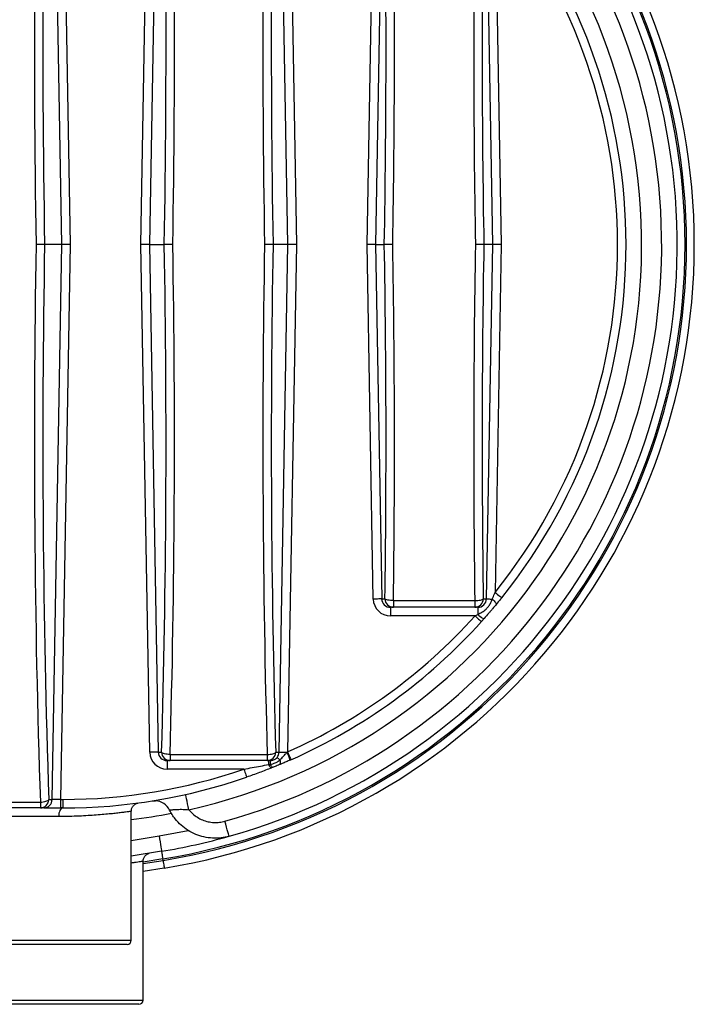
# Model space of a CAD drawing. Units: inches. Extents: x 1.02 to 7.52, y 3.32 to 10.07.
# Drawn here: x 5.26 to 5.92, y 4.68 to 5.64 of the extents above; entities that cross this region are included whole.
import ezdxf

# ---------------------------------------------------------------- set-up
doc = ezdxf.new("R2010")
doc.units = ezdxf.units.IN
doc.header["$MEASUREMENT"] = 0

msp = doc.modelspace()

# ---------------------------------------------------------------- linework, layer by layer
at = {"color": 7, "linetype": 'Continuous', "lineweight": 25}
for p, q in [((5.29751, 5.4242), (5.28805, 5.96601)), ((5.29629, 5.96587), (5.30575, 5.4242)), ((5.37478, 5.4242), (5.38343, 5.91988)), ((5.39167, 5.91973), (5.38302, 5.4242)), ((5.51834, 5.4242), (5.50969, 5.91973)), ((5.51793, 5.91947), (5.52658, 5.4242)), ((5.59561, 5.4242), (5.60165, 5.77028)), ((5.60989, 5.77013), (5.60385, 5.4242)), ((5.71834, 5.4242), (5.7123, 5.77013)), ((5.72065, 5.76372), (5.72658, 5.4242)), ((5.29751, 5.4242), (5.28062, 5.4242)), ((5.28805, 4.88239), (5.29751, 5.4242)), ((5.30575, 5.4242), (5.29629, 4.88254)), ((5.30575, 5.4242), (5.29751, 5.4242)), ((5.38343, 4.92853), (5.37478, 5.4242)), ((5.38302, 5.4242), (5.37478, 5.4242)), ((5.38302, 5.4242), (5.3976, 5.4242)), ((5.38302, 5.4242), (5.39167, 4.92867)), ((5.51834, 5.4242), (5.50375, 5.4242)), ((5.50969, 4.92867), (5.51834, 5.4242)), ((5.52658, 5.4242), (5.51793, 4.92893)), ((5.52658, 5.4242), (5.51834, 5.4242)), ((5.60385, 5.4242), (5.59561, 5.4242)), ((5.60165, 5.07813), (5.59561, 5.4242)), ((5.60385, 5.4242), (5.61249, 5.4242)), ((5.60385, 5.4242), (5.60989, 5.07828)), ((5.71834, 5.4242), (5.7097, 5.4242)), ((5.7123, 5.07828), (5.71834, 5.4242)), ((5.72658, 5.4242), (5.71834, 5.4242)), ((5.72658, 5.4242), (5.72065, 5.08469)), ((5.60989, 5.07828), (5.61308, 5.07828)), ((5.62132, 5.07673), (5.70087, 5.07673)), ((5.62132, 5.07673), (5.62132, 5.07009)), ((5.70087, 5.07673), (5.70087, 5.07009)), ((5.70911, 5.07828), (5.7123, 5.07828)), ((5.62132, 5.07009), (5.61851, 5.07009)), ((5.61851, 5.07009), (5.61851, 5.06175)), ((5.70087, 5.07009), (5.62132, 5.07009)), ((5.70368, 5.07009), (5.70087, 5.07009)), ((5.70368, 5.07009), (5.70368, 5.06318)), ((5.70113, 5.06175), (5.61851, 5.06175)), ((5.70113, 5.06175), (5.70368, 5.06318)), ((5.70991, 5.05907), (5.70732, 5.05618)), ((5.39167, 4.92867), (5.39495, 4.92867)), ((5.40319, 4.9264), (5.49817, 4.9264)), ((5.40319, 4.9264), (5.40319, 4.92048)), ((5.49817, 4.9264), (5.49817, 4.92048)), ((5.5064, 4.92867), (5.50969, 4.92867)), ((5.51749, 4.92854), (5.51793, 4.92893)), ((5.40319, 4.92048), (5.40029, 4.92048)), ((5.40029, 4.92048), (5.40029, 4.91215)), ((5.47525, 4.91215), (5.40029, 4.91215)), ((5.49817, 4.92048), (5.40319, 4.92048)), ((5.50107, 4.92048), (5.49817, 4.92048)), ((5.49935, 4.92048), (5.49935, 4.91663)), ((5.49935, 4.91663), (5.50088, 4.9169)), ((5.5038, 4.91392), (5.50244, 4.91337)), ((5.52131, 4.92131), (5.52042, 4.92092)), ((5.18319, 4.87989), (5.2765, 4.87989)), ((5.2765, 4.8742), (5.18319, 4.8742)), ((5.2765, 4.87989), (5.2765, 4.8742)), ((5.27982, 4.8742), (5.2765, 4.8742)), ((5.27982, 4.8742), (5.29629, 4.8742)), ((5.28473, 4.88239), (5.28805, 4.88239)), ((5.29629, 4.88254), (5.29629, 4.8742)), ((5.29629, 4.88254), (5.2986, 4.88254)), ((5.2986, 4.8742), (5.29629, 4.8742)), ((5.2986, 4.88254), (5.2986, 4.8742)), ((5.36535, 4.74504), (5.36535, 4.87092)), ((5.39487, 4.83198), (5.36535, 4.82718)), ((5.37693, 4.6867), (5.37693, 4.82206)), ((5.39633, 4.82303), (5.39609, 4.82448)), ((5.39755, 4.81553), (5.37693, 4.81218)), ((5.36118, 4.74087), (5.08201, 4.74087)), ((5.37276, 4.68254), (5.15776, 4.68254))]:
    msp.add_line(p, q, dxfattribs=at)
at = {"color": 8, "linetype": 'Continuous', "lineweight": 25}
for p, q in [((5.29438, 4.86587), (5.07785, 4.86587)), ((5.36535, 4.8426), (5.39243, 4.847)), ((5.39609, 4.82448), (5.37693, 4.82136)), ((5.37693, 4.81987), (5.39633, 4.82303)), ((5.07785, 4.74504), (5.36535, 4.74504)), ((5.1536, 4.6867), (5.37693, 4.6867))]:
    msp.add_line(p, q, dxfattribs=at)
at = {"color": 7, "linetype": 'Continuous', "lineweight": 25, "flags": 128}
for points in [[(5.60989, 5.07828), (5.60954, 5.07827), (5.60894, 5.07826), (5.60811, 5.07824), (5.60708, 5.07823), (5.60588, 5.07821), (5.60455, 5.07818), (5.60312, 5.07816), (5.60165, 5.07813)], [(5.62132, 5.07673), (5.61985, 5.07678), (5.61843, 5.07688), (5.61709, 5.07702), (5.61589, 5.07721), (5.61486, 5.07744), (5.61404, 5.0777), (5.61344, 5.07798), (5.61308, 5.07828)], [(5.70087, 5.07673), (5.70234, 5.07678), (5.70376, 5.07688), (5.7051, 5.07702), (5.7063, 5.07721), (5.70733, 5.07744), (5.70815, 5.0777), (5.70875, 5.07798), (5.70911, 5.07828)], [(5.7123, 5.07828), (5.71255, 5.07827), (5.71296, 5.07826), (5.71351, 5.07825), (5.71419, 5.07824), (5.71499, 5.07823), (5.71589, 5.07821), (5.71689, 5.0782), (5.71795, 5.07818)], [(5.71795, 5.07818), (5.7189, 5.07727), (5.71975, 5.0764), (5.72048, 5.07557), (5.72108, 5.07482), (5.72151, 5.07416), (5.72178, 5.07361), (5.72187, 5.07318), (5.72178, 5.0729)], [(5.72065, 5.08469), (5.72192, 5.08367), (5.72314, 5.08269), (5.72426, 5.08179), (5.72524, 5.08099), (5.72605, 5.08035), (5.72665, 5.07986), (5.72702, 5.07957), (5.72715, 5.07947)], [(5.70113, 5.06175), (5.70234, 5.06066), (5.7035, 5.05962), (5.70457, 5.05865), (5.70551, 5.05781), (5.70628, 5.05712), (5.70685, 5.0566), (5.7072, 5.05628), (5.70732, 5.05618)], [(5.70368, 5.06318), (5.70481, 5.06222), (5.70591, 5.06135), (5.70694, 5.06058), (5.70785, 5.05994), (5.70863, 5.05946), (5.70925, 5.05915), (5.70968, 5.05902), (5.70991, 5.05907)], [(5.39167, 4.92867), (5.39131, 4.92867), (5.39071, 4.92866), (5.38989, 4.92864), (5.38886, 4.92863), (5.38766, 4.9286), (5.38632, 4.92858), (5.3849, 4.92856), (5.38343, 4.92853)], [(5.40319, 4.9264), (5.40172, 4.92648), (5.40029, 4.92663), (5.39896, 4.92685), (5.39776, 4.92713), (5.39673, 4.92746), (5.3959, 4.92784), (5.39531, 4.92825), (5.39495, 4.92867)], [(5.49817, 4.9264), (5.49964, 4.92648), (5.50106, 4.92663), (5.5024, 4.92685), (5.5036, 4.92713), (5.50463, 4.92746), (5.50545, 4.92784), (5.50605, 4.92825), (5.5064, 4.92867)], [(5.50769, 4.92348), (5.50781, 4.92339), (5.508, 4.92323), (5.50825, 4.92301), (5.50858, 4.92274), (5.50896, 4.92241), (5.5094, 4.92204), (5.5099, 4.92162), (5.51044, 4.92116)], [(5.50969, 4.92867), (5.51003, 4.92867), (5.51059, 4.92866), (5.51137, 4.92865), (5.51234, 4.92863), (5.51347, 4.92861), (5.51473, 4.92859), (5.51608, 4.92856), (5.51749, 4.92854)], [(5.51793, 4.92893), (5.51859, 4.92745), (5.51922, 4.92602), (5.51981, 4.9247), (5.52032, 4.92354), (5.52074, 4.9226), (5.52105, 4.92189), (5.52124, 4.92146), (5.52131, 4.92131)], [(5.47525, 4.91215), (5.47578, 4.91061), (5.47629, 4.90914), (5.47676, 4.90777), (5.47717, 4.90658), (5.47751, 4.9056), (5.47776, 4.90487), (5.47791, 4.90443), (5.47796, 4.90427)], [(5.49935, 4.91663), (5.49982, 4.91584), (5.50027, 4.91514), (5.50072, 4.91454), (5.50113, 4.91406), (5.50152, 4.91369), (5.50187, 4.91345), (5.50218, 4.91335), (5.50244, 4.91337)], [(5.50088, 4.9169), (5.50132, 4.91617), (5.50176, 4.91552), (5.50218, 4.91498), (5.50257, 4.91453), (5.50293, 4.9142), (5.50326, 4.91398), (5.50355, 4.91389), (5.5038, 4.91392)], [(5.51044, 4.92116), (5.51063, 4.92026), (5.51075, 4.91942), (5.5108, 4.91866), (5.51078, 4.91799), (5.5107, 4.91744), (5.51055, 4.91699), (5.51034, 4.91668), (5.51007, 4.91649)], [(5.42161, 4.87254), (5.42095, 4.8755), (5.42032, 4.87832), (5.41975, 4.88088), (5.41925, 4.88311), (5.41885, 4.88494), (5.41855, 4.88628), (5.41836, 4.88711), (5.4183, 4.88739)], [(5.2765, 4.87989), (5.27797, 4.87998), (5.27939, 4.88015), (5.28073, 4.88039), (5.28193, 4.8807), (5.28296, 4.88107), (5.28379, 4.88148), (5.28438, 4.88193), (5.28473, 4.88239)], [(5.29629, 4.88254), (5.29482, 4.88251), (5.2934, 4.88249), (5.29206, 4.88246), (5.29086, 4.88244), (5.28983, 4.88242), (5.289, 4.88241), (5.2884, 4.8824), (5.28805, 4.88239)], [(5.2986, 4.8742), (5.29777, 4.87404), (5.29698, 4.87357), (5.29625, 4.8728), (5.29561, 4.87176), (5.29509, 4.8705), (5.2947, 4.86906), (5.29446, 4.8675), (5.29438, 4.86587)], [(5.46091, 4.84657), (5.46083, 4.84685), (5.4606, 4.84767), (5.46023, 4.84899), (5.45972, 4.85079), (5.4591, 4.85299), (5.45839, 4.85552), (5.45761, 4.8583), (5.45679, 4.86122)], [(5.39243, 4.847), (5.39292, 4.844), (5.39338, 4.84115), (5.3938, 4.83856), (5.39417, 4.8363), (5.39447, 4.83446), (5.39469, 4.8331), (5.39483, 4.83226), (5.39487, 4.83198)], [(5.39487, 4.83198), (5.3949, 4.83184), (5.39496, 4.83142), (5.39507, 4.83074), (5.39522, 4.82982), (5.39541, 4.82869), (5.39562, 4.8274), (5.39585, 4.82598), (5.39609, 4.82448)], [(5.39633, 4.82303), (5.39657, 4.82153), (5.3968, 4.82011), (5.39701, 4.81881), (5.3972, 4.81769), (5.39735, 4.81677), (5.39746, 4.81609), (5.39752, 4.81567), (5.39755, 4.81553)]]:
    msp.add_lwpolyline(points, dxfattribs=at)
at = {"color": 8, "linetype": 'Continuous', "lineweight": 25, "flags": 128}
msp.add_lwpolyline([(5.39243, 4.847), (5.40867, 4.84987), (5.42074, 4.85232)], dxfattribs=at)
at = {"color": 7, "linetype": 'Continuous', "lineweight": 25}
for centre, radius, start, end in [((5.2986, 5.4242), 0.61667, 279.23379, 80.76621), ((5.2986, 5.4242), 0.6076, 279.23379, 80.76621), ((5.2986, 5.4242), 0.60907, 279.23379, 80.76621), ((5.2986, 5.4242), 0.6, 285.69501, 80.76621), ((5.2986, 5.4242), 0.58479, 285.69501, 80.76621), ((5.2986, 5.4242), 0.56521, 282.57073, 90), ((5.2986, 5.4242), 0.55, 321.18576, 38.81424), ((5.2986, 5.4242), 0.54167, 321.18576, 38.81424), ((5.62137, 5.07837), 0.00828, 180.64709, 269.67053), ((5.70082, 5.07837), 0.00828, 270.32885, 359.35463), ((5.2986, 5.4242), 0.54167, 293.88688, 317.99926), ((5.2986, 5.4242), 0.55, 293.88688, 317.99926), ((5.40324, 4.92877), 0.00828, 180.64772, 269.66881), ((5.49812, 4.92877), 0.00828, 270.3312, 359.35119), ((5.47893, 4.90935), 0.04308, 15.58163, 26.4527), ((5.2986, 5.4242), 0.54167, 270, 289.03368), ((5.52374, 4.91748), 0.02287, 172.45408, 181.45525), ((5.2986, 5.4242), 0.55, 270, 289.03368), ((5.27645, 4.88249), 0.00828, 270.32994, 359.35135), ((5.27977, 4.88249), 0.00828, 270.32994, 359.35135), ((5.38789, 4.86462), 0.01667, 26.83354, 85.68872), ((5.2986, 5.4242), 0.6, 279.23379, 285.69501), ((5.36118, 4.74504), 0.00417, 270, 0), ((5.37276, 4.6867), 0.00417, 270, 0)]:
    msp.add_arc(centre, radius, start, end, dxfattribs=at)
at = {"color": 8, "linetype": 'Continuous', "lineweight": 25}
msp.add_arc((5.2986, 5.4242), 0.56521, 276.78228, 280.79987, dxfattribs=at)
at = {"color": 7, "linetype": 'Continuous', "lineweight": 25}
for centre, major_axis, ratio, start_param, end_param in [((5.53536, 5.4242), (-0.03054, 1.71666), 0.153144, 1.24543, 1.568072), ((5.5436, 5.42435), (-0.03054, 1.70833), 0.15389, 1.245403, 1.568129), ((5.14286, 5.4242), (0.03054, 1.71666), 0.153144, 4.715113, 5.009321), ((5.75849, 5.4242), (-0.03054, 1.71666), 0.153144, 1.273865, 1.568072), ((5.13463, 5.42435), (0.03054, 1.70833), 0.15389, 4.715056, 5.009348), ((5.76673, 5.42435), (-0.03054, 1.70833), 0.15389, 1.273837, 1.568129), ((5.34951, 5.42435), (0.03054, 1.70833), 0.15389, 4.715056, 4.918959), ((5.35775, 5.4242), (0.03054, 1.71666), 0.153144, 4.715113, 4.918932), ((5.96444, 5.4242), (-0.03054, 1.71666), 0.153144, 1.364254, 1.568072), ((5.97268, 5.42435), (-0.03054, 1.70833), 0.15389, 1.364226, 1.568129), ((5.53536, 5.4242), (0.03054, 1.71666), 0.153144, 1.57352, 1.896162), ((5.5436, 5.42406), (0.03054, 1.70833), 0.15389, 1.573464, 1.896189), ((5.13463, 5.42406), (-0.03054, 1.70833), 0.15389, 4.41543, 4.709722), ((5.14286, 5.4242), (-0.03054, 1.71666), 0.153144, 4.415457, 4.709665), ((5.75849, 5.4242), (0.03054, 1.71666), 0.153144, 1.57352, 1.867728), ((5.76673, 5.42406), (0.03054, 1.70833), 0.15389, 1.573464, 1.867755), ((5.34951, 5.42406), (-0.03054, 1.70833), 0.15389, 4.505819, 4.709722), ((5.35775, 5.4242), (-0.03054, 1.71666), 0.153144, 4.505846, 4.709665), ((5.96444, 5.4242), (0.03054, 1.71666), 0.153144, 1.57352, 1.777339), ((5.97268, 5.42406), (0.03054, 1.70833), 0.15389, 1.573464, 1.777366), ((5.61851, 5.07842), (0.01686, 0), 0.988358, 3.158843, 4.712389), ((5.61851, 5.07842), (0.00863, 0), 0.965997, 3.158843, 4.712389), ((5.70368, 5.07842), (0.00863, 0), 0.965997, 4.712389, 6.265935), ((5.40029, 4.92882), (0.01686, 0), 0.988358, 3.158843, 4.712389), ((5.40029, 4.92882), (0.00863, 0), 0.965997, 3.158843, 4.712389), ((5.50107, 4.92882), (0.00863, 0), 0.965997, 5.588439, 6.265935)]:
    msp.add_ellipse(centre, major_axis=major_axis, ratio=ratio, start_param=start_param, end_param=end_param, dxfattribs=at)
for points, knots in [([(5.28062, 5.4242), (5.28039, 5.4242), (5.27992, 5.4242), (5.27812, 5.4242), (5.27574, 5.4242), (5.27373, 5.4242), (5.27261, 5.4242), (5.27242, 5.4242), (5.27238, 5.4242)], [0, 0, 0, 0, 0.237809, 0.475626, 0.713462, 0.951338, 0.990459, 1, 1, 1, 1]), ([(5.40584, 5.4242), (5.4058, 5.4242), (5.40561, 5.4242), (5.40449, 5.4242), (5.40248, 5.4242), (5.40011, 5.4242), (5.39831, 5.4242), (5.39784, 5.4242), (5.3976, 5.4242)], [0, 0, 0, 0, 0.009534, 0.048661, 0.286534, 0.52437, 0.762187, 1, 1, 1, 1]), ([(5.50375, 5.4242), (5.50352, 5.4242), (5.50305, 5.4242), (5.50125, 5.4242), (5.49887, 5.4242), (5.49687, 5.4242), (5.49574, 5.4242), (5.49555, 5.4242), (5.49551, 5.4242)], [0, 0, 0, 0, 0.237807, 0.475621, 0.713455, 0.951326, 0.990452, 1, 1, 1, 1]), ([(5.62073, 5.4242), (5.62069, 5.4242), (5.6205, 5.4242), (5.61938, 5.4242), (5.61737, 5.4242), (5.61499, 5.4242), (5.61319, 5.4242), (5.61272, 5.4242), (5.61249, 5.4242)], [0, 0, 0, 0, 0.009534, 0.048661, 0.286534, 0.52437, 0.762187, 1, 1, 1, 1]), ([(5.7097, 5.4242), (5.70947, 5.4242), (5.709, 5.4242), (5.7072, 5.4242), (5.70482, 5.4242), (5.70281, 5.4242), (5.70169, 5.4242), (5.7015, 5.4242), (5.70146, 5.4242)], [0, 0, 0, 0, 0.237807, 0.475621, 0.713455, 0.951326, 0.990452, 1, 1, 1, 1]), ([(5.70368, 5.06318), (5.7051, 5.0639), (5.70795, 5.06535), (5.71155, 5.06788), (5.71427, 5.07079), (5.71642, 5.07411), (5.7174, 5.0767), (5.71795, 5.07818)], [0, 0, 0, 0, 0.223794, 0.45026, 0.612041, 0.779375, 1, 1, 1, 1]), ([(5.71795, 5.07818), (5.71864, 5.07983), (5.71955, 5.08199), (5.72044, 5.08417), (5.72065, 5.08469)], [0, 0, 0, 0, 0.763246, 1, 1, 1, 1]), ([(5.72715, 5.07947), (5.72673, 5.07894), (5.72494, 5.07673), (5.72315, 5.07456), (5.72178, 5.0729)], [0, 0, 0, 0, 0.235254, 1, 1, 1, 1]), ([(5.72178, 5.0729), (5.72062, 5.07151), (5.71887, 5.06941), (5.71642, 5.06654), (5.71364, 5.0633), (5.71146, 5.06084), (5.70991, 5.05907)], [0, 0, 0, 0, 0.300257, 0.455164, 0.610306, 1, 1, 1, 1]), ([(5.50107, 4.92048), (5.50195, 4.92056), (5.50379, 4.92071), (5.50612, 4.92187), (5.50725, 4.92303), (5.50769, 4.92348)], [0, 0, 0, 0, 0.357715, 0.7473458, 1, 1, 1, 1]), ([(5.51044, 4.92116), (5.51165, 4.92237), (5.51345, 4.92418), (5.51564, 4.92675), (5.51688, 4.92794), (5.51749, 4.92854)], [0, 0, 0, 0, 0.499655, 0.75017, 1, 1, 1, 1]), ([(5.47525, 4.91215), (5.48072, 4.91312), (5.48879, 4.91455), (5.49678, 4.91613), (5.49935, 4.91663)], [0, 0, 0, 0, 0.678908, 1, 1, 1, 1]), ([(5.50244, 4.91337), (5.50046, 4.91259), (5.49649, 4.91102), (5.48834, 4.90793), (5.48213, 4.90574), (5.47796, 4.90427)], [0, 0, 0, 0, 0.248163, 0.496413, 1, 1, 1, 1]), ([(5.50088, 4.9169), (5.50174, 4.91704), (5.50349, 4.91731), (5.50654, 4.91846), (5.50895, 4.91973), (5.51023, 4.92096), (5.51044, 4.92116)], [0, 0, 0, 0, 0.246132, 0.499136, 0.916561, 1, 1, 1, 1]), ([(5.51007, 4.91649), (5.50933, 4.91618), (5.50726, 4.91532), (5.50515, 4.91446), (5.5038, 4.91392)], [0, 0, 0, 0, 0.359531, 1, 1, 1, 1]), ([(5.52042, 4.92092), (5.51911, 4.92035), (5.51646, 4.91919), (5.51307, 4.91774), (5.51093, 4.91684), (5.51007, 4.91649)], [0, 0, 0, 0, 0.368372, 0.746755, 1, 1, 1, 1]), ([(5.36536, 4.87091), (5.36538, 4.87144), (5.36542, 4.87251), (5.36589, 4.87402), (5.36656, 4.87536), (5.36739, 4.87646), (5.36829, 4.87734), (5.36921, 4.87801), (5.37009, 4.87848), (5.37087, 4.8788), (5.37148, 4.87899), (5.37184, 4.87907), (5.37198, 4.8791)], [0, 0, 0, 0, 0.139425, 0.280516, 0.410967, 0.531531, 0.642108, 0.74199, 0.829895, 0.903992, 0.962047, 1, 1, 1, 1]), ([(5.38585, 4.88115), (5.38589, 4.88115), (5.38595, 4.88116), (5.38627, 4.8812), (5.38683, 4.88125), (5.38778, 4.88129), (5.3886, 4.88132), (5.3891, 4.88124), (5.38914, 4.88124)], [0, 0, 0, 0, 0.164101, 0.280914, 0.411851, 0.637991, 0.971497, 1, 1, 1, 1]), ([(5.40276, 4.87214), (5.40279, 4.87217), (5.40285, 4.87224), (5.40353, 4.87236), (5.40465, 4.87248), (5.40619, 4.87261), (5.40813, 4.87273), (5.41044, 4.87284), (5.41309, 4.8729), (5.41682, 4.87289), (5.41972, 4.87268), (5.42161, 4.87254)], [0, 0, 0, 0, 0.094768, 0.192617, 0.287633, 0.385715, 0.483224, 0.583741, 0.688917, 0.79711, 1, 1, 1, 1]), ([(5.46091, 4.84657), (5.45831, 4.84597), (5.45301, 4.84475), (5.44468, 4.84456), (5.43633, 4.8457), (5.42821, 4.84827), (5.42071, 4.85213), (5.41391, 4.85724), (5.40887, 4.86259), (5.4052, 4.86766), (5.40358, 4.87064), (5.40276, 4.87214)], [0, 0, 0, 0, 0.116003, 0.236743, 0.360996, 0.481973, 0.606477, 0.727367, 0.851764, 0.925497, 1, 1, 1, 1]), ([(5.42161, 4.87254), (5.42285, 4.87113), (5.42534, 4.86831), (5.42989, 4.86494), (5.43492, 4.86236), (5.44032, 4.86064), (5.44592, 4.85988), (5.45149, 4.85999), (5.45505, 4.86082), (5.45679, 4.86122)], [0, 0, 0, 0, 0.1439693, 0.2879396, 0.4320375, 0.5761349, 0.7199623, 0.8637854, 1, 1, 1, 1]), ([(5.37698, 4.82206), (5.37697, 4.82232), (5.37692, 4.82313), (5.37723, 4.82444), (5.3778, 4.82589), (5.37857, 4.8271), (5.37945, 4.82809), (5.38038, 4.82886), (5.38129, 4.82942), (5.38206, 4.82979), (5.38253, 4.82994), (5.38271, 4.83)], [0, 0, 0, 0, 0.072067, 0.231969, 0.379355, 0.515756, 0.641454, 0.755982, 0.8583, 0.946708, 1, 1, 1, 1])]:
    msp.add_open_spline(points, degree=3, knots=knots, dxfattribs=at)
at = {"color": 8, "linetype": 'Continuous', "lineweight": 25}
for points, knots in [([(5.36523, 4.87092), (5.36526, 4.87093), (5.36538, 4.87095), (5.36454, 4.87083), (5.36272, 4.87057), (5.3598, 4.87017), (5.35591, 4.86967), (5.35111, 4.8691), (5.34543, 4.86848), (5.33882, 4.86784), (5.33137, 4.86722), (5.32322, 4.86668), (5.31436, 4.86624), (5.30479, 4.86594), (5.29785, 4.86589), (5.29438, 4.86587)], [0, 0, 0, 0, 0.0293311, 0.1093692, 0.189409, 0.2718165, 0.3542254, 0.4337887, 0.5133527, 0.5951983, 0.6770421, 0.7566178, 0.8361924, 0.9180967, 1, 1, 1, 1]), ([(5.37684, 4.82206), (5.37684, 4.82206), (5.37685, 4.82206), (5.37597, 4.82193), (5.3743, 4.82167), (5.37183, 4.82131), (5.36891, 4.82089), (5.36646, 4.82057), (5.36535, 4.82042)], [0, 0, 0, 0, 0.1163602, 0.3022285, 0.4880964, 0.6686519, 0.849208, 1, 1, 1, 1])]:
    msp.add_open_spline(points, degree=3, knots=knots, dxfattribs=at)

doc.saveas('drawing.dxf')
